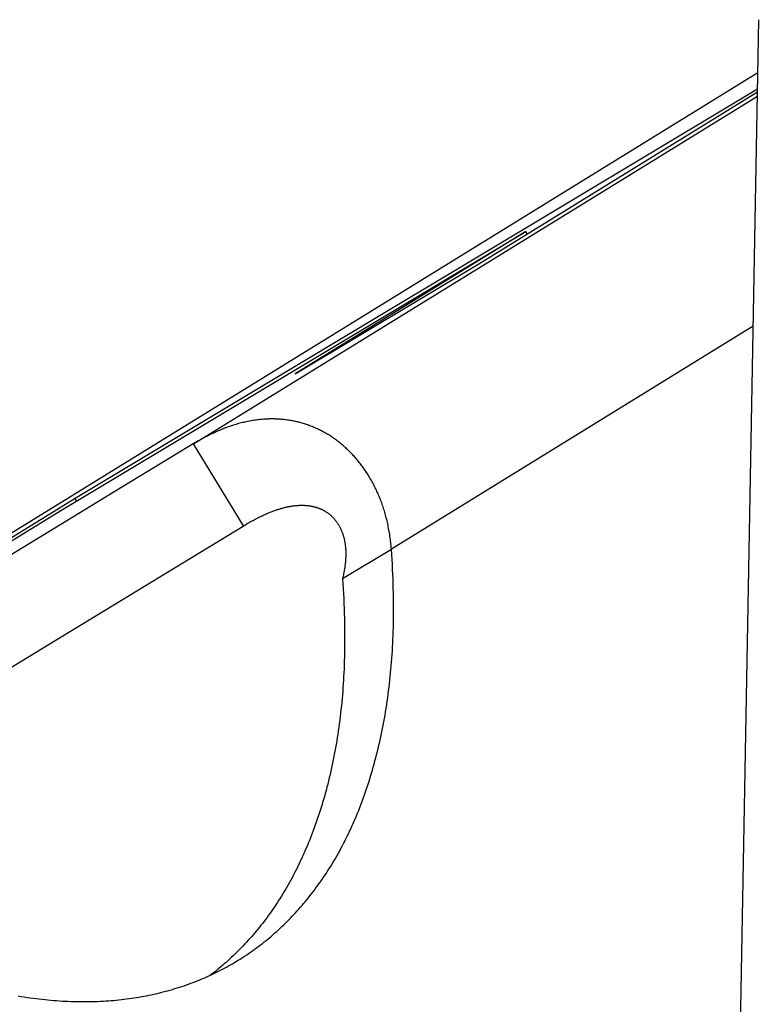
# Model space of a CAD drawing. Units: millimetres. Extents: x 0 to 841, y 0 to 594.
# Drawn here: x 665 to 669, y 214 to 219 of the extents above; entities that cross this region are included whole.
import ezdxf

# ---------------------------------------------------------------- set-up
doc = ezdxf.new("R2010")
doc.units = ezdxf.units.MM
doc.header["$LTSCALE"] = 46.255
doc.layers.get('0').update_dxf_attribs({"linetype": 'CONTINUOUS'})

msp = doc.modelspace()

# ---------------------------------------------------------------- linework, layer by layer
at = {"color": 7, "linetype": 'CONTINUOUS'}
for p, q in [((668.96, 212.1884), (669.0864, 219.0952)), ((657.7415, 211.8281), (669.0814, 218.8198)), ((669.0798, 218.7332), (665.5317, 216.6054)), ((667.6302, 217.8263), (669.0796, 218.7199)), ((665.458, 216.5439), (667.8751, 217.9934)), ((667.8751, 217.9934), (666.6761, 217.2541)), ((667.8823, 217.9817), (667.8751, 217.9934)), ((666.6761, 217.2541), (667.6302, 217.8263)), ((666.3225, 216.9758), (666.3159, 216.9733)), ((666.3292, 216.9782), (666.3225, 216.9758)), ((666.3358, 216.9805), (666.3292, 216.9782)), ((666.3425, 216.9827), (666.3358, 216.9805)), ((666.3491, 216.9849), (666.3425, 216.9827)), ((666.3557, 216.987), (666.3491, 216.9849)), ((666.3622, 216.9891), (666.3557, 216.987)), ((666.3688, 216.9911), (666.3622, 216.9891)), ((666.3754, 216.993), (666.3688, 216.9911)), ((666.3819, 216.9948), (666.3754, 216.993)), ((666.3885, 216.9966), (666.3819, 216.9948)), ((666.395, 216.9983), (666.3885, 216.9966)), ((666.4015, 216.9999), (666.395, 216.9983)), ((666.408, 217.0015), (666.4015, 216.9999)), ((666.4146, 217.003), (666.408, 217.0015)), ((666.421, 217.0044), (666.4146, 217.003)), ((666.4275, 217.0058), (666.421, 217.0044)), ((666.434, 217.0071), (666.4275, 217.0058)), ((666.4405, 217.0083), (666.434, 217.0071)), ((666.4469, 217.0095), (666.4405, 217.0083)), ((666.4534, 217.0106), (666.4469, 217.0095)), ((666.4598, 217.0116), (666.4534, 217.0106)), ((666.4663, 217.0126), (666.4598, 217.0116)), ((666.4727, 217.0135), (666.4663, 217.0126)), ((666.4791, 217.0144), (666.4727, 217.0135)), ((666.4855, 217.0151), (666.4791, 217.0144)), ((666.492, 217.0158), (666.4855, 217.0151)), ((666.4984, 217.0165), (666.492, 217.0158)), ((666.5047, 217.017), (666.4984, 217.0165)), ((666.5111, 217.0175), (666.5047, 217.017)), ((666.5175, 217.018), (666.5111, 217.0175)), ((666.5238, 217.0183), (666.5175, 217.018)), ((666.5302, 217.0186), (666.5238, 217.0183)), ((666.5365, 217.0189), (666.5302, 217.0186)), ((666.5428, 217.019), (666.5365, 217.0189)), ((666.5491, 217.0191), (666.5428, 217.019)), ((666.5553, 217.0192), (666.5491, 217.0191)), ((666.5616, 217.0191), (666.5553, 217.0192)), ((666.5678, 217.019), (666.5616, 217.0191)), ((666.574, 217.0189), (666.5678, 217.019)), ((666.5802, 217.0186), (666.574, 217.0189)), ((666.5864, 217.0183), (666.5802, 217.0186)), ((666.5926, 217.018), (666.5864, 217.0183)), ((666.5987, 217.0176), (666.5926, 217.018)), ((666.6049, 217.0171), (666.5987, 217.0176)), ((666.611, 217.0165), (666.6049, 217.0171)), ((666.6171, 217.0159), (666.611, 217.0165)), ((666.6232, 217.0152), (666.6171, 217.0159)), ((666.6292, 217.0144), (666.6232, 217.0152)), ((666.6353, 217.0136), (666.6292, 217.0144)), ((666.6413, 217.0127), (666.6353, 217.0136)), ((666.6473, 217.0118), (666.6413, 217.0127)), ((666.6533, 217.0108), (666.6473, 217.0118)), ((666.6593, 217.0097), (666.6533, 217.0108)), ((666.6652, 217.0086), (666.6593, 217.0097)), ((666.6712, 217.0074), (666.6652, 217.0086)), ((666.6771, 217.0061), (666.6712, 217.0074)), ((666.683, 217.0048), (666.6771, 217.0061)), ((666.6889, 217.0034), (666.683, 217.0048)), ((666.6947, 217.0019), (666.6889, 217.0034)), ((666.7006, 217.0004), (666.6947, 217.0019)), ((666.7064, 216.9988), (666.7006, 217.0004)), ((666.7122, 216.9972), (666.7064, 216.9988)), ((666.718, 216.9955), (666.7122, 216.9972)), ((666.7237, 216.9937), (666.718, 216.9955)), ((666.7294, 216.9919), (666.7237, 216.9937)), ((666.7352, 216.99), (666.7294, 216.9919)), ((666.7408, 216.988), (666.7352, 216.99)), ((666.7465, 216.986), (666.7408, 216.988)), ((666.7522, 216.9839), (666.7465, 216.986)), ((666.7578, 216.9817), (666.7522, 216.9839)), ((666.7634, 216.9795), (666.7578, 216.9817)), ((666.769, 216.9773), (666.7634, 216.9795)), ((666.7745, 216.9749), (666.769, 216.9773)), ((666.7801, 216.9725), (666.7745, 216.9749)), ((666.2047, 216.9231), (666.1975, 216.9192)), ((666.2119, 216.9268), (666.2047, 216.9231)), ((666.219, 216.9305), (666.2119, 216.9268)), ((666.2261, 216.9341), (666.219, 216.9305)), ((666.2332, 216.9376), (666.2261, 216.9341)), ((666.2403, 216.941), (666.2332, 216.9376)), ((666.2473, 216.9444), (666.2403, 216.941)), ((666.2543, 216.9476), (666.2473, 216.9444)), ((666.2613, 216.9508), (666.2543, 216.9476)), ((666.2682, 216.9539), (666.2613, 216.9508)), ((666.2751, 216.9569), (666.2682, 216.9539)), ((666.282, 216.9598), (666.2751, 216.9569)), ((666.2888, 216.9627), (666.282, 216.9598)), ((666.2956, 216.9655), (666.2888, 216.9627)), ((666.3024, 216.9682), (666.2956, 216.9655)), ((666.3091, 216.9708), (666.3024, 216.9682)), ((666.3159, 216.9733), (666.3091, 216.9708)), ((666.7856, 216.9701), (666.7801, 216.9725)), ((666.7911, 216.9676), (666.7856, 216.9701)), ((666.7966, 216.965), (666.7911, 216.9676)), ((666.802, 216.9623), (666.7966, 216.965)), ((666.8075, 216.9596), (666.802, 216.9623)), ((666.8129, 216.9569), (666.8075, 216.9596)), ((666.8182, 216.954), (666.8129, 216.9569)), ((666.8236, 216.9511), (666.8182, 216.954)), ((666.8289, 216.9482), (666.8236, 216.9511)), ((666.8342, 216.9452), (666.8289, 216.9482)), ((666.8395, 216.9421), (666.8342, 216.9452)), ((666.8448, 216.939), (666.8395, 216.9421)), ((666.85, 216.9358), (666.8448, 216.939)), ((666.8552, 216.9326), (666.85, 216.9358)), ((666.8603, 216.9293), (666.8552, 216.9326)), ((666.8655, 216.9259), (666.8603, 216.9293)), ((666.8706, 216.9225), (666.8655, 216.9259)), ((666.8756, 216.919), (666.8706, 216.9225)), ((666.1537, 216.8943), (665.7387, 216.642)), ((666.4069, 216.4631), (666.1463, 216.8899)), ((666.1611, 216.8987), (666.1537, 216.8943)), ((666.1684, 216.903), (666.1611, 216.8987)), ((666.1757, 216.9072), (666.1684, 216.903)), ((666.183, 216.9113), (666.1757, 216.9072)), ((666.1903, 216.9153), (666.183, 216.9113)), ((666.1975, 216.9192), (666.1903, 216.9153)), ((666.8807, 216.9155), (666.8756, 216.919)), ((666.8857, 216.9119), (666.8807, 216.9155)), ((666.8907, 216.9082), (666.8857, 216.9119)), ((666.8956, 216.9045), (666.8907, 216.9082)), ((666.9005, 216.9008), (666.8956, 216.9045)), ((666.9054, 216.897), (666.9005, 216.9008)), ((666.9103, 216.8931), (666.9054, 216.897)), ((666.9151, 216.8891), (666.9103, 216.8931)), ((666.9199, 216.8851), (666.9151, 216.8891)), ((666.9247, 216.8811), (666.9199, 216.8851)), ((666.9294, 216.877), (666.9247, 216.8811)), ((666.9341, 216.8728), (666.9294, 216.877)), ((666.9388, 216.8686), (666.9341, 216.8728)), ((666.9434, 216.8643), (666.9388, 216.8686)), ((666.9481, 216.86), (666.9434, 216.8643)), ((666.9526, 216.8556), (666.9481, 216.86)), ((666.9572, 216.8511), (666.9526, 216.8556)), ((666.9617, 216.8466), (666.9572, 216.8511)), ((666.9662, 216.8421), (666.9617, 216.8466)), ((666.9706, 216.8375), (666.9662, 216.8421)), ((666.975, 216.8328), (666.9706, 216.8375)), ((666.9794, 216.8281), (666.975, 216.8328)), ((666.9837, 216.8233), (666.9794, 216.8281)), ((666.988, 216.8184), (666.9837, 216.8233)), ((666.9922, 216.8136), (666.988, 216.8184)), ((666.9965, 216.8086), (666.9922, 216.8136)), ((667.0007, 216.8036), (666.9965, 216.8086)), ((667.0048, 216.7985), (667.0007, 216.8036)), ((667.0089, 216.7934), (667.0048, 216.7985)), ((667.013, 216.7883), (667.0089, 216.7934)), ((667.017, 216.7831), (667.013, 216.7883)), ((667.021, 216.7778), (667.017, 216.7831)), ((667.025, 216.7725), (667.021, 216.7778)), ((667.0289, 216.7671), (667.025, 216.7725)), ((667.0328, 216.7616), (667.0289, 216.7671)), ((667.0366, 216.7561), (667.0328, 216.7616)), ((667.0404, 216.7506), (667.0366, 216.7561)), ((667.0442, 216.745), (667.0404, 216.7506)), ((667.0479, 216.7394), (667.0442, 216.745)), ((667.0516, 216.7337), (667.0479, 216.7394)), ((667.0552, 216.7279), (667.0516, 216.7337)), ((667.0588, 216.7221), (667.0552, 216.7279)), ((667.0624, 216.7162), (667.0588, 216.7221)), ((667.0659, 216.7103), (667.0624, 216.7162)), ((667.0693, 216.7044), (667.0659, 216.7103)), ((667.0727, 216.6984), (667.0693, 216.7044)), ((667.0761, 216.6923), (667.0727, 216.6984)), ((667.0794, 216.6862), (667.0761, 216.6923)), ((667.0827, 216.6801), (667.0794, 216.6862)), ((667.0859, 216.6739), (667.0827, 216.6801)), ((667.089, 216.6677), (667.0859, 216.6739)), ((667.0922, 216.6614), (667.089, 216.6677)), ((665.7387, 216.642), (665.4259, 216.4515)), ((667.0952, 216.6551), (667.0922, 216.6614)), ((667.0982, 216.6488), (667.0952, 216.6551)), ((667.1012, 216.6424), (667.0982, 216.6488)), ((667.1041, 216.6359), (667.1012, 216.6424)), ((667.107, 216.6294), (667.1041, 216.6359)), ((667.1098, 216.6229), (667.107, 216.6294)), ((667.1126, 216.6163), (667.1098, 216.6229)), ((667.1153, 216.6097), (667.1126, 216.6163)), ((665.5317, 216.6054), (663.3048, 215.2324)), ((665.5394, 216.5927), (665.5317, 216.6054)), ((666.641, 216.5633), (666.645, 216.564)), ((666.645, 216.564), (666.6489, 216.5647)), ((666.6489, 216.5647), (666.6528, 216.5654)), ((666.6528, 216.5654), (666.6566, 216.566)), ((666.6566, 216.566), (666.6605, 216.5666)), ((666.6605, 216.5666), (666.6642, 216.5672)), ((666.6642, 216.5672), (666.668, 216.5676)), ((666.668, 216.5676), (666.6717, 216.5681)), ((666.6717, 216.5681), (666.6754, 216.5685)), ((666.6754, 216.5685), (666.6791, 216.5689)), ((666.6791, 216.5689), (666.6827, 216.5692)), ((666.6827, 216.5692), (666.6863, 216.5695)), ((666.6863, 216.5695), (666.6899, 216.5697)), ((666.6899, 216.5697), (666.6934, 216.57)), ((666.6934, 216.57), (666.6969, 216.5701)), ((666.6969, 216.5701), (666.7004, 216.5703)), ((666.7004, 216.5703), (666.7039, 216.5703)), ((666.7039, 216.5703), (666.7073, 216.5704)), ((666.7073, 216.5704), (666.7107, 216.5704)), ((666.7107, 216.5704), (666.7141, 216.5704)), ((666.7141, 216.5704), (666.7174, 216.5703)), ((666.7174, 216.5703), (666.7207, 216.5702)), ((666.7207, 216.5702), (666.724, 216.5701)), ((666.724, 216.5701), (666.7273, 216.5699)), ((666.7273, 216.5699), (666.7305, 216.5697)), ((666.7305, 216.5697), (666.7337, 216.5695)), ((666.7337, 216.5695), (666.7369, 216.5692)), ((666.7369, 216.5692), (666.7401, 216.5689)), ((666.7401, 216.5689), (666.7432, 216.5685)), ((666.7432, 216.5685), (666.7463, 216.5681)), ((666.7463, 216.5681), (666.7494, 216.5677)), ((666.7494, 216.5677), (666.7524, 216.5673)), ((666.7524, 216.5673), (666.7555, 216.5668)), ((666.7555, 216.5668), (666.7585, 216.5663)), ((666.7585, 216.5663), (666.7615, 216.5657)), ((666.7615, 216.5657), (666.7644, 216.5651)), ((666.7644, 216.5651), (666.7673, 216.5645)), ((666.7673, 216.5645), (666.7703, 216.5638)), ((666.7703, 216.5638), (666.7731, 216.5631)), ((667.1179, 216.603), (667.1153, 216.6097)), ((667.1205, 216.5963), (667.1179, 216.603)), ((667.1231, 216.5895), (667.1205, 216.5963)), ((667.1256, 216.5827), (667.1231, 216.5895)), ((667.128, 216.5759), (667.1256, 216.5827)), ((667.1304, 216.569), (667.128, 216.5759)), ((667.1328, 216.562), (667.1304, 216.569)), ((664.2589, 215.8046), (665.458, 216.5439)), ((666.4963, 216.5123), (666.5016, 216.5149)), ((666.5016, 216.5149), (666.5069, 216.5174)), ((666.5069, 216.5174), (666.512, 216.5198)), ((666.512, 216.5198), (666.5171, 216.5221)), ((666.5171, 216.5221), (666.5222, 216.5243)), ((666.5222, 216.5243), (666.5271, 216.5265)), ((666.5271, 216.5265), (666.532, 216.5286)), ((666.532, 216.5286), (666.5368, 216.5307)), ((666.5368, 216.5307), (666.5416, 216.5326)), ((666.5416, 216.5326), (666.5463, 216.5345)), ((666.5463, 216.5345), (666.551, 216.5364)), ((666.551, 216.5364), (666.5556, 216.5382)), ((666.5556, 216.5382), (666.5602, 216.5399)), ((666.5602, 216.5399), (666.5648, 216.5416)), ((666.5648, 216.5416), (666.5693, 216.5432)), ((666.5693, 216.5432), (666.5738, 216.5448)), ((666.5738, 216.5448), (666.5783, 216.5463)), ((666.5783, 216.5463), (666.5827, 216.5478)), ((666.5827, 216.5478), (666.587, 216.5492)), ((666.587, 216.5492), (666.5914, 216.5506)), ((666.5914, 216.5506), (666.5957, 216.5519)), ((666.5957, 216.5519), (666.6, 216.5532)), ((666.6, 216.5532), (666.6042, 216.5544)), ((666.6042, 216.5544), (666.6084, 216.5556)), ((666.6084, 216.5556), (666.6126, 216.5567)), ((666.6126, 216.5567), (666.6167, 216.5578)), ((666.6167, 216.5578), (666.6208, 216.5588)), ((666.6208, 216.5588), (666.6249, 216.5598)), ((666.6249, 216.5598), (666.629, 216.5607)), ((666.629, 216.5607), (666.633, 216.5616)), ((666.633, 216.5616), (666.637, 216.5625)), ((666.637, 216.5625), (666.641, 216.5633)), ((666.7731, 216.5631), (666.776, 216.5624)), ((666.776, 216.5624), (666.7788, 216.5617)), ((666.7788, 216.5617), (666.7817, 216.5609)), ((666.7817, 216.5609), (666.7844, 216.56)), ((666.7844, 216.56), (666.7872, 216.5592)), ((666.7872, 216.5592), (666.79, 216.5583)), ((666.79, 216.5583), (666.7927, 216.5574)), ((666.7927, 216.5574), (666.7954, 216.5564)), ((666.7954, 216.5564), (666.7981, 216.5554)), ((666.7981, 216.5554), (666.8008, 216.5544)), ((666.8008, 216.5544), (666.8034, 216.5534)), ((666.8034, 216.5534), (666.806, 216.5523)), ((666.806, 216.5523), (666.8086, 216.5512)), ((666.8086, 216.5512), (666.8112, 216.55)), ((666.8112, 216.55), (666.8138, 216.5488)), ((666.8138, 216.5488), (666.8163, 216.5476)), ((666.8163, 216.5476), (666.8188, 216.5463)), ((666.8188, 216.5463), (666.8213, 216.545)), ((666.8213, 216.545), (666.8238, 216.5437)), ((666.8238, 216.5437), (666.8263, 216.5424)), ((666.8263, 216.5424), (666.8287, 216.541)), ((666.8287, 216.541), (666.8311, 216.5396)), ((666.8311, 216.5396), (666.8335, 216.5381)), ((666.8335, 216.5381), (666.8359, 216.5366)), ((666.8359, 216.5366), (666.8382, 216.5351)), ((666.8382, 216.5351), (666.8405, 216.5336)), ((666.8405, 216.5336), (666.8428, 216.532)), ((666.8428, 216.532), (666.8451, 216.5304)), ((666.8451, 216.5304), (666.8473, 216.5288)), ((666.8473, 216.5288), (666.8496, 216.5271)), ((666.8496, 216.5271), (666.8518, 216.5254)), ((666.8518, 216.5254), (666.854, 216.5237)), ((666.854, 216.5237), (666.8561, 216.5219)), ((666.8561, 216.5219), (666.8582, 216.5201)), ((666.8582, 216.5201), (666.8604, 216.5183)), ((666.8604, 216.5183), (666.8624, 216.5164)), ((666.8624, 216.5164), (666.8645, 216.5145)), ((666.8645, 216.5145), (666.8666, 216.5126)), ((666.8666, 216.5126), (666.8686, 216.5106)), ((667.1351, 216.555), (667.1328, 216.562)), ((667.1373, 216.548), (667.1351, 216.555)), ((667.1395, 216.5409), (667.1373, 216.548)), ((667.1416, 216.5337), (667.1395, 216.5409)), ((667.1437, 216.5265), (667.1416, 216.5337)), ((667.1457, 216.5192), (667.1437, 216.5265)), ((667.1477, 216.5119), (667.1457, 216.5192)), ((666.0922, 216.2719), (666.4134, 216.4671)), ((666.4134, 216.4671), (666.4199, 216.471)), ((666.4199, 216.471), (666.4263, 216.4748)), ((666.4263, 216.4748), (666.4326, 216.4784)), ((666.4326, 216.4784), (666.4388, 216.482)), ((666.4388, 216.482), (666.4449, 216.4854)), ((666.4449, 216.4854), (666.4509, 216.4888)), ((666.4509, 216.4888), (666.4569, 216.492)), ((666.4569, 216.492), (666.4628, 216.4952)), ((666.4628, 216.4952), (666.4685, 216.4983)), ((666.4685, 216.4983), (666.4743, 216.5013)), ((666.4743, 216.5013), (666.4799, 216.5042)), ((666.4799, 216.5042), (666.4854, 216.507)), ((666.4854, 216.507), (666.4909, 216.5097)), ((666.4909, 216.5097), (666.4963, 216.5123)), ((666.8686, 216.5106), (666.8706, 216.5086)), ((666.8706, 216.5086), (666.8726, 216.5066)), ((666.8726, 216.5066), (666.8745, 216.5045)), ((666.8745, 216.5045), (666.8764, 216.5024)), ((666.8764, 216.5024), (666.8784, 216.5003)), ((666.8784, 216.5003), (666.8802, 216.4981)), ((666.8802, 216.4981), (666.8821, 216.4959)), ((666.8821, 216.4959), (666.8839, 216.4936)), ((666.8839, 216.4936), (666.8858, 216.4913)), ((666.8858, 216.4913), (666.8876, 216.489)), ((666.8876, 216.489), (666.8893, 216.4866)), ((666.8893, 216.4866), (666.8911, 216.4843)), ((666.8911, 216.4843), (666.8928, 216.4818)), ((666.8928, 216.4818), (666.8945, 216.4794)), ((666.8945, 216.4794), (666.8962, 216.4768)), ((666.8962, 216.4768), (666.8978, 216.4743)), ((666.8978, 216.4743), (666.8994, 216.4717)), ((666.8994, 216.4717), (666.901, 216.4691)), ((666.901, 216.4691), (666.9026, 216.4665)), ((666.9026, 216.4665), (666.9041, 216.4638)), ((666.9041, 216.4638), (666.9056, 216.461)), ((667.1496, 216.5045), (667.1477, 216.5119)), ((667.1515, 216.497), (667.1496, 216.5045)), ((667.1533, 216.4894), (667.1515, 216.497)), ((667.1551, 216.4818), (667.1533, 216.4894)), ((667.1568, 216.4741), (667.1551, 216.4818)), ((667.1585, 216.4663), (667.1568, 216.4741)), ((667.1601, 216.4585), (667.1585, 216.4663)), ((665.4259, 216.4515), (664.984, 216.1818)), ((666.9056, 216.461), (666.9071, 216.4582)), ((666.9071, 216.4582), (666.9086, 216.4554)), ((666.9086, 216.4554), (666.91, 216.4526)), ((666.91, 216.4526), (666.9114, 216.4497)), ((666.9114, 216.4497), (666.9128, 216.4467)), ((666.9128, 216.4467), (666.9141, 216.4438)), ((666.9141, 216.4438), (666.9155, 216.4407)), ((666.9155, 216.4407), (666.9167, 216.4377)), ((666.9167, 216.4377), (666.918, 216.4346)), ((666.918, 216.4346), (666.9192, 216.4314)), ((666.9192, 216.4314), (666.9204, 216.4282)), ((666.9204, 216.4282), (666.9216, 216.425)), ((666.9216, 216.425), (666.9227, 216.4217)), ((666.9227, 216.4217), (666.9238, 216.4184)), ((666.9238, 216.4184), (666.9249, 216.415)), ((666.9249, 216.415), (666.9259, 216.4116)), ((666.9259, 216.4116), (666.9269, 216.4081)), ((667.1616, 216.4506), (667.1601, 216.4585)), ((667.1631, 216.4426), (667.1616, 216.4506)), ((667.1645, 216.4346), (667.1631, 216.4426)), ((667.1659, 216.4265), (667.1645, 216.4346)), ((667.1672, 216.4183), (667.1659, 216.4265)), ((667.1685, 216.41), (667.1672, 216.4183)), ((666.9269, 216.4081), (666.9279, 216.4046)), ((666.9279, 216.4046), (666.9288, 216.4011)), ((666.9288, 216.4011), (666.9297, 216.3975)), ((666.9297, 216.3975), (666.9306, 216.3939)), ((666.9306, 216.3939), (666.9314, 216.3903)), ((666.9314, 216.3903), (666.9322, 216.3866)), ((666.9322, 216.3866), (666.9329, 216.3828)), ((666.9329, 216.3828), (666.9336, 216.379)), ((666.9336, 216.379), (666.9343, 216.3752)), ((666.9343, 216.3752), (666.9349, 216.3714)), ((666.9349, 216.3714), (666.9355, 216.3674)), ((666.9355, 216.3674), (666.936, 216.3635)), ((666.936, 216.3635), (666.9365, 216.3595)), ((666.9365, 216.3595), (666.9369, 216.3554)), ((667.1697, 216.4017), (667.1685, 216.41)), ((667.1708, 216.3933), (667.1697, 216.4017)), ((667.1719, 216.3849), (667.1708, 216.3933)), ((667.1729, 216.3764), (667.1719, 216.3849)), ((667.1738, 216.3678), (667.1729, 216.3764)), ((667.1747, 216.3591), (667.1738, 216.3678)), ((667.1755, 216.3504), (667.1747, 216.3591)), ((666.9218, 216.189), (667.1763, 216.3416)), ((666.9369, 216.3554), (666.9373, 216.3513)), ((666.9373, 216.3513), (666.9377, 216.3472)), ((666.9377, 216.3472), (666.938, 216.343)), ((666.938, 216.343), (666.9383, 216.3387)), ((666.9383, 216.3387), (666.9385, 216.3344)), ((666.9385, 216.3344), (666.9387, 216.33)), ((666.9387, 216.33), (666.9388, 216.3256)), ((666.9388, 216.3256), (666.9389, 216.3212)), ((666.9389, 216.3121), (666.9388, 216.3074)), ((666.9389, 216.3212), (666.9389, 216.3166)), ((666.9389, 216.3166), (666.9389, 216.3121)), ((667.1763, 216.3416), (667.1755, 216.3504)), ((667.178, 216.3145), (667.1763, 216.3416)), ((667.1796, 216.2879), (667.178, 216.3145)), ((665.7721, 216.077), (666.0922, 216.2719)), ((666.9354, 216.2617), (666.9347, 216.2562)), ((666.936, 216.2671), (666.9354, 216.2617)), ((666.9366, 216.2725), (666.936, 216.2671)), ((666.9371, 216.2777), (666.9366, 216.2725)), ((666.9375, 216.2829), (666.9371, 216.2777)), ((666.9379, 216.2879), (666.9375, 216.2829)), ((666.9382, 216.2929), (666.9379, 216.2879)), ((666.9384, 216.2978), (666.9382, 216.2929)), ((666.9386, 216.3027), (666.9384, 216.2978)), ((666.9388, 216.3074), (666.9386, 216.3027)), ((667.1811, 216.2617), (667.1796, 216.2879)), ((667.1823, 216.2359), (667.1811, 216.2617)), ((666.9263, 216.2085), (666.9249, 216.2021)), ((666.9277, 216.2148), (666.9263, 216.2085)), ((666.9289, 216.221), (666.9277, 216.2148)), ((666.9301, 216.2272), (666.9289, 216.221)), ((666.9311, 216.2332), (666.9301, 216.2272)), ((666.9321, 216.2391), (666.9311, 216.2332)), ((666.9331, 216.2449), (666.9321, 216.2391)), ((666.9339, 216.2506), (666.9331, 216.2449)), ((666.9347, 216.2562), (666.9339, 216.2506)), ((667.1834, 216.2105), (667.1823, 216.2359)), ((667.1844, 216.1856), (667.1834, 216.2105)), ((666.9234, 216.1956), (666.9218, 216.189)), ((666.9218, 216.189), (666.9236, 216.1619)), ((666.9249, 216.2021), (666.9234, 216.1956)), ((666.9236, 216.1619), (666.9252, 216.1353)), ((667.1852, 216.161), (667.1844, 216.1856)), ((667.1859, 216.1368), (667.1852, 216.161)), ((666.9252, 216.1353), (666.9266, 216.1091)), ((666.9266, 216.1091), (666.9279, 216.0833)), ((667.1865, 216.1129), (667.1859, 216.1368)), ((667.1869, 216.0894), (667.1865, 216.1129)), ((665.4677, 215.8914), (665.7721, 216.077)), ((666.9279, 216.0833), (666.929, 216.0579)), ((666.929, 216.0579), (666.93, 216.033)), ((667.1871, 216.0663), (667.1869, 216.0894)), ((667.1873, 216.0435), (667.1871, 216.0663)), ((666.93, 216.033), (666.9308, 216.0084)), ((666.9308, 216.0084), (666.9315, 215.9842)), ((667.1872, 215.9989), (667.1873, 216.0211)), ((667.1873, 216.0211), (667.1873, 216.0435)), ((666.9315, 215.9842), (666.932, 215.9603)), ((666.932, 215.9603), (666.9324, 215.9369)), ((667.1862, 215.9344), (667.1866, 215.9556)), ((667.1866, 215.9556), (667.187, 215.9771)), ((667.187, 215.9771), (667.1872, 215.9989)), ((666.9324, 215.9369), (666.9327, 215.9137)), ((666.9327, 215.9137), (666.9328, 215.8909)), ((667.1849, 215.8929), (667.1856, 215.9135)), ((667.1856, 215.9135), (667.1862, 215.9344)), ((665.1835, 215.7178), (665.4677, 215.8914)), ((666.9328, 215.8909), (666.9329, 215.8685)), ((666.9329, 215.8685), (666.9328, 215.8463)), ((667.1822, 215.8327), (667.1832, 215.8525)), ((667.1832, 215.8525), (667.1841, 215.8726)), ((667.1841, 215.8726), (667.1849, 215.8929)), ((666.9322, 215.803), (666.9317, 215.7818)), ((666.9325, 215.8245), (666.9322, 215.803)), ((666.9328, 215.8463), (666.9325, 215.8245)), ((667.1799, 215.7937), (667.1811, 215.8131)), ((667.1811, 215.8131), (667.1822, 215.8327)), ((666.9312, 215.7609), (666.9305, 215.7403)), ((666.9317, 215.7818), (666.9312, 215.7609)), ((667.1756, 215.7363), (667.1771, 215.7553)), ((667.1771, 215.7553), (667.1786, 215.7744)), ((667.1786, 215.7744), (667.1799, 215.7937)), ((666.9288, 215.6999), (666.9278, 215.6801)), ((666.9297, 215.72), (666.9288, 215.6999)), ((666.9305, 215.7403), (666.9297, 215.72)), ((667.1703, 215.6797), (667.1722, 215.6985)), ((667.1722, 215.6985), (667.1739, 215.7174)), ((667.1739, 215.7174), (667.1756, 215.7363)), ((666.9267, 215.6605), (666.9254, 215.6411)), ((666.9278, 215.6801), (666.9267, 215.6605)), ((667.1641, 215.624), (667.1663, 215.6425)), ((667.1663, 215.6425), (667.1684, 215.6611)), ((667.1684, 215.6611), (667.1703, 215.6797)), ((666.9227, 215.6027), (666.9212, 215.5837)), ((666.9241, 215.6218), (666.9227, 215.6027)), ((666.9254, 215.6411), (666.9241, 215.6218)), ((667.1594, 215.5872), (667.1618, 215.6056)), ((667.1618, 215.6056), (667.1641, 215.624)), ((666.9178, 215.5459), (666.9159, 215.5272)), ((666.9195, 215.5648), (666.9178, 215.5459)), ((666.9212, 215.5837), (666.9195, 215.5648)), ((667.1516, 215.5328), (667.1543, 215.5509)), ((667.1543, 215.5509), (667.1569, 215.569)), ((667.1569, 215.569), (667.1594, 215.5872)), ((666.9119, 215.4899), (666.9097, 215.4714)), ((666.9139, 215.5085), (666.9119, 215.4899)), ((666.9159, 215.5272), (666.9139, 215.5085)), ((667.1429, 215.4791), (667.1459, 215.4969)), ((667.1459, 215.4969), (667.1488, 215.5148)), ((667.1488, 215.5148), (667.1516, 215.5328)), ((666.9074, 215.453), (666.905, 215.4347)), ((666.9097, 215.4714), (666.9074, 215.453)), ((667.1333, 215.4263), (667.1366, 215.4438)), ((667.1366, 215.4438), (667.1398, 215.4614)), ((667.1398, 215.4614), (667.1429, 215.4791)), ((666.8999, 215.3983), (666.8972, 215.3802)), ((666.9025, 215.4164), (666.8999, 215.3983)), ((666.905, 215.4347), (666.9025, 215.4164)), ((667.1228, 215.3743), (667.1264, 215.3916)), ((667.1264, 215.3916), (667.1299, 215.4089)), ((667.1299, 215.4089), (667.1333, 215.4263)), ((666.8915, 215.3444), (666.8885, 215.3266)), ((666.8944, 215.3622), (666.8915, 215.3444)), ((666.8972, 215.3802), (666.8944, 215.3622)), ((667.1115, 215.3232), (667.1153, 215.3401)), ((667.1153, 215.3401), (667.1191, 215.3572)), ((667.1191, 215.3572), (667.1228, 215.3743)), ((666.8822, 215.2913), (666.8789, 215.2737)), ((666.8854, 215.3089), (666.8822, 215.2913)), ((666.8885, 215.3266), (666.8854, 215.3089)), ((667.0993, 215.2733), (667.1034, 215.2898)), ((667.1034, 215.2898), (667.1075, 215.3064)), ((667.1075, 215.3064), (667.1115, 215.3232)), ((666.872, 215.239), (666.8684, 215.2217)), ((666.8755, 215.2563), (666.872, 215.239)), ((666.8789, 215.2737), (666.8755, 215.2563)), ((667.0864, 215.2246), (667.0908, 215.2407)), ((667.0908, 215.2407), (667.0951, 215.2569)), ((667.0951, 215.2569), (667.0993, 215.2733)), ((666.8609, 215.1876), (666.857, 215.1706)), ((666.8647, 215.2046), (666.8609, 215.1876)), ((666.8684, 215.2217), (666.8647, 215.2046)), ((667.0728, 215.177), (667.0774, 215.1928)), ((667.0774, 215.1928), (667.082, 215.2086)), ((667.082, 215.2086), (667.0864, 215.2246)), ((666.849, 215.1372), (666.8449, 215.1207)), ((666.8531, 215.1539), (666.849, 215.1372)), ((666.857, 215.1706), (666.8531, 215.1539)), ((667.0536, 215.1155), (667.0585, 215.1307)), ((667.0585, 215.1307), (667.0634, 215.146)), ((667.0634, 215.146), (667.0681, 215.1615)), ((667.0681, 215.1615), (667.0728, 215.177)), ((666.8364, 215.0881), (666.832, 215.072)), ((666.8407, 215.1043), (666.8364, 215.0881)), ((666.8449, 215.1207), (666.8407, 215.1043)), ((667.0384, 215.0706), (667.0435, 215.0854)), ((667.0435, 215.0854), (667.0486, 215.1004)), ((667.0486, 215.1004), (667.0536, 215.1155)), ((666.823, 215.0402), (666.8184, 215.0245)), ((666.8275, 215.056), (666.823, 215.0402)), ((666.832, 215.072), (666.8275, 215.056)), ((667.0225, 215.0268), (667.0278, 215.0413)), ((667.0278, 215.0413), (667.0331, 215.0559)), ((667.0331, 215.0559), (667.0384, 215.0706)), ((666.8041, 214.9781), (666.7992, 214.9629)), ((666.8089, 214.9934), (666.8041, 214.9781)), ((666.8137, 215.0089), (666.8089, 214.9934)), ((666.8184, 215.0245), (666.8137, 215.0089)), ((667.0002, 214.9701), (667.0059, 214.9841)), ((667.0059, 214.9841), (667.0115, 214.9982)), ((667.0115, 214.9982), (667.017, 215.0125)), ((667.017, 215.0125), (667.0225, 215.0268)), ((666.7891, 214.9329), (666.7839, 214.918)), ((666.7942, 214.9478), (666.7891, 214.9329)), ((666.7992, 214.9629), (666.7942, 214.9478)), ((666.9769, 214.9152), (666.9828, 214.9288)), ((666.9828, 214.9288), (666.9887, 214.9424)), ((666.9887, 214.9424), (666.9945, 214.9562)), ((666.9945, 214.9562), (667.0002, 214.9701)), ((666.7734, 214.8887), (666.768, 214.8742)), ((666.7787, 214.9033), (666.7734, 214.8887)), ((666.7839, 214.918), (666.7787, 214.9033)), ((666.9524, 214.8623), (666.9586, 214.8753)), ((666.9586, 214.8753), (666.9648, 214.8885)), ((666.9648, 214.8885), (666.9709, 214.9018)), ((666.9709, 214.9018), (666.9769, 214.9152)), ((666.7515, 214.8315), (666.7458, 214.8175)), ((666.757, 214.8457), (666.7515, 214.8315)), ((666.7626, 214.8599), (666.757, 214.8457)), ((666.768, 214.8742), (666.7626, 214.8599)), ((666.9269, 214.8111), (666.9334, 214.8237)), ((666.9334, 214.8237), (666.9398, 214.8365)), ((666.9398, 214.8365), (666.9462, 214.8493)), ((666.9462, 214.8493), (666.9524, 214.8623)), ((666.7284, 214.7762), (666.7224, 214.7627)), ((666.7342, 214.7899), (666.7284, 214.7762)), ((666.74, 214.8036), (666.7342, 214.7899)), ((666.7458, 214.8175), (666.74, 214.8036)), ((666.9004, 214.7617), (666.9071, 214.7739)), ((666.9071, 214.7739), (666.9138, 214.7862)), ((666.9138, 214.7862), (666.9204, 214.7986)), ((666.9204, 214.7986), (666.9269, 214.8111)), ((666.7042, 214.7228), (666.698, 214.7097)), ((666.7103, 214.7359), (666.7042, 214.7228)), ((666.7164, 214.7492), (666.7103, 214.7359)), ((666.7224, 214.7627), (666.7164, 214.7492)), ((666.8728, 214.7139), (666.8798, 214.7257)), ((666.8798, 214.7257), (666.8867, 214.7376)), ((666.8867, 214.7376), (666.8936, 214.7496)), ((666.8936, 214.7496), (666.9004, 214.7617)), ((666.679, 214.6712), (666.6725, 214.6585)), ((666.6854, 214.6839), (666.679, 214.6712)), ((666.6917, 214.6967), (666.6854, 214.6839)), ((666.698, 214.7097), (666.6917, 214.6967)), ((666.8442, 214.6678), (666.8514, 214.6792)), ((666.8514, 214.6792), (666.8586, 214.6907)), ((666.8586, 214.6907), (666.8658, 214.7023)), ((666.8658, 214.7023), (666.8728, 214.7139)), ((666.6527, 214.6213), (666.646, 214.6091)), ((666.6594, 214.6336), (666.6527, 214.6213)), ((666.666, 214.646), (666.6594, 214.6336)), ((666.6725, 214.6585), (666.666, 214.646)), ((666.8069, 214.6123), (666.8145, 214.6232)), ((666.8145, 214.6232), (666.822, 214.6342)), ((666.822, 214.6342), (666.8295, 214.6453)), ((666.8295, 214.6453), (666.8369, 214.6565)), ((666.8369, 214.6565), (666.8442, 214.6678)), ((666.6254, 214.5732), (666.6184, 214.5614)), ((666.6323, 214.585), (666.6254, 214.5732)), ((666.6392, 214.597), (666.6323, 214.585)), ((666.646, 214.6091), (666.6392, 214.597)), ((666.7682, 214.5594), (666.7761, 214.5698)), ((666.7761, 214.5698), (666.7839, 214.5803)), ((666.7839, 214.5803), (666.7916, 214.5908)), ((666.7916, 214.5908), (666.7993, 214.6015)), ((666.7993, 214.6015), (666.8069, 214.6123)), ((666.597, 214.5266), (666.5897, 214.5152)), ((666.6042, 214.5381), (666.597, 214.5266)), ((666.6113, 214.5497), (666.6042, 214.5381)), ((666.6184, 214.5614), (666.6113, 214.5497)), ((666.728, 214.5089), (666.7362, 214.5188)), ((666.7362, 214.5188), (666.7443, 214.5288)), ((666.7443, 214.5288), (666.7523, 214.5389)), ((666.7523, 214.5389), (666.7603, 214.5491)), ((666.7603, 214.5491), (666.7682, 214.5594)), ((666.5601, 214.4706), (666.5525, 214.4597)), ((666.5676, 214.4816), (666.5601, 214.4706)), ((666.575, 214.4927), (666.5676, 214.4816)), ((666.5824, 214.5039), (666.575, 214.4927)), ((666.5897, 214.5152), (666.5824, 214.5039)), ((666.6863, 214.4608), (666.6948, 214.4702)), ((666.6948, 214.4702), (666.7032, 214.4798)), ((666.7032, 214.4798), (666.7115, 214.4894)), ((666.7115, 214.4894), (666.7198, 214.4991)), ((666.7198, 214.4991), (666.728, 214.5089)), ((666.5217, 214.4172), (666.5138, 214.4068)), ((666.5295, 214.4277), (666.5217, 214.4172)), ((666.5372, 214.4383), (666.5295, 214.4277)), ((666.5449, 214.4489), (666.5372, 214.4383)), ((666.5525, 214.4597), (666.5449, 214.4489)), ((666.6341, 214.4059), (666.643, 214.4149)), ((666.643, 214.4149), (666.6518, 214.4239)), ((666.6518, 214.4239), (666.6605, 214.433)), ((666.6605, 214.433), (666.6692, 214.4422)), ((666.6692, 214.4422), (666.6778, 214.4514)), ((666.6778, 214.4514), (666.6863, 214.4608)), ((666.4818, 214.3662), (666.4736, 214.3563)), ((666.4899, 214.3762), (666.4818, 214.3662)), ((666.4979, 214.3863), (666.4899, 214.3762)), ((666.5059, 214.3965), (666.4979, 214.3863)), ((666.5138, 214.4068), (666.5059, 214.3965)), ((666.5799, 214.3545), (666.589, 214.3628)), ((666.589, 214.3628), (666.5981, 214.3712)), ((666.5981, 214.3712), (666.6072, 214.3797)), ((666.6072, 214.3797), (666.6162, 214.3884)), ((666.6162, 214.3884), (666.6252, 214.3971)), ((666.6252, 214.3971), (666.6341, 214.4059)), ((666.4403, 214.3177), (666.4319, 214.3082)), ((666.4488, 214.3272), (666.4403, 214.3177)), ((666.4571, 214.3368), (666.4488, 214.3272)), ((666.4654, 214.3465), (666.4571, 214.3368)), ((666.4736, 214.3563), (666.4654, 214.3465)), ((666.5244, 214.307), (666.5338, 214.3147)), ((666.5338, 214.3147), (666.5431, 214.3224)), ((666.5431, 214.3224), (666.5523, 214.3303)), ((666.5523, 214.3303), (666.5616, 214.3382)), ((666.5616, 214.3382), (666.5707, 214.3463)), ((666.5707, 214.3463), (666.5799, 214.3545)), ((666.3885, 214.2623), (666.3797, 214.2534)), ((666.3973, 214.2713), (666.3885, 214.2623)), ((666.4061, 214.2804), (666.3973, 214.2713)), ((666.4147, 214.2896), (666.4061, 214.2804)), ((666.4233, 214.2989), (666.4147, 214.2896)), ((666.4319, 214.3082), (666.4233, 214.2989)), ((666.4581, 214.2565), (666.4677, 214.2634)), ((666.4677, 214.2634), (666.4772, 214.2704)), ((666.4772, 214.2704), (666.4868, 214.2775)), ((666.4868, 214.2775), (666.4962, 214.2848)), ((666.4962, 214.2848), (666.5057, 214.2921)), ((666.5057, 214.2921), (666.5151, 214.2995)), ((666.5151, 214.2995), (666.5244, 214.307)), ((666.3346, 214.2102), (666.3255, 214.2019)), ((666.3437, 214.2186), (666.3346, 214.2102)), ((666.3528, 214.2271), (666.3437, 214.2186)), ((666.3618, 214.2358), (666.3528, 214.2271)), ((666.3707, 214.2445), (666.3618, 214.2358)), ((666.3797, 214.2534), (666.3707, 214.2445)), ((666.38, 214.2048), (666.3899, 214.2109)), ((666.3899, 214.2109), (666.3997, 214.2171)), ((666.3997, 214.2171), (666.4096, 214.2235)), ((666.4096, 214.2235), (666.4194, 214.2299)), ((666.4194, 214.2299), (666.4291, 214.2364)), ((666.4291, 214.2364), (666.4388, 214.243)), ((666.4388, 214.243), (666.4485, 214.2497)), ((666.4485, 214.2497), (666.4581, 214.2565)), ((666.2793, 214.1621), (666.27, 214.1545)), ((666.2886, 214.1698), (666.2793, 214.1621)), ((666.2883, 214.1528), (666.2987, 214.1582)), ((666.2979, 214.1777), (666.2886, 214.1698)), ((666.3071, 214.1856), (666.2979, 214.1777)), ((666.2987, 214.1582), (666.3091, 214.1638)), ((666.3163, 214.1937), (666.3071, 214.1856)), ((666.3091, 214.1638), (666.3195, 214.1694)), ((666.3255, 214.2019), (666.3163, 214.1937)), ((666.3195, 214.1694), (666.3297, 214.1751)), ((666.3297, 214.1751), (666.3399, 214.1809)), ((666.3399, 214.1809), (666.35, 214.1867)), ((666.35, 214.1867), (666.3601, 214.1927)), ((666.3601, 214.1927), (666.3624, 214.1941)), ((666.3624, 214.1941), (666.38, 214.2048)), ((666.1794, 214.1026), (666.1906, 214.1072)), ((666.1906, 214.1072), (666.2018, 214.112)), ((666.2018, 214.112), (666.2129, 214.1168)), ((666.2129, 214.1168), (666.2239, 214.1217)), ((666.2239, 214.1217), (666.2348, 214.1267)), ((666.2418, 214.1322), (666.2343, 214.1264)), ((666.2348, 214.1267), (666.2456, 214.1317)), ((666.2512, 214.1395), (666.2418, 214.1322)), ((666.2456, 214.1317), (666.2564, 214.1369)), ((666.2606, 214.1469), (666.2512, 214.1395)), ((666.2564, 214.1369), (666.2671, 214.1421)), ((666.27, 214.1545), (666.2606, 214.1469)), ((666.2671, 214.1421), (666.2777, 214.1474)), ((666.2777, 214.1474), (666.2883, 214.1528)), ((666.0384, 214.0532), (666.0505, 214.0569)), ((666.0505, 214.0569), (666.0625, 214.0606)), ((666.0625, 214.0606), (666.0745, 214.0644)), ((666.0745, 214.0644), (666.0864, 214.0683)), ((666.0864, 214.0683), (666.0983, 214.0722)), ((666.0983, 214.0722), (666.1101, 214.0763)), ((666.1101, 214.0763), (666.1219, 214.0805)), ((666.1219, 214.0805), (666.1336, 214.0848)), ((666.1336, 214.0848), (666.1451, 214.0891)), ((666.1451, 214.0891), (666.1566, 214.0935)), ((666.1566, 214.0935), (666.1681, 214.098)), ((666.1681, 214.098), (666.1794, 214.1026)), ((665.2354, 214.0189), (665.2512, 214.0163)), ((665.2512, 214.0163), (665.2669, 214.0139)), ((665.2669, 214.0139), (665.2825, 214.0115)), ((665.2825, 214.0115), (665.2981, 214.0093)), ((665.2981, 214.0093), (665.3136, 214.0072)), ((665.3136, 214.0072), (665.329, 214.0052)), ((665.329, 214.0052), (665.3444, 214.0033)), ((665.7988, 214.0033), (665.812, 214.0051)), ((665.812, 214.0051), (665.825, 214.0069)), ((665.825, 214.0069), (665.8381, 214.0088)), ((665.8381, 214.0088), (665.851, 214.0109)), ((665.851, 214.0109), (665.8639, 214.013)), ((665.8639, 214.013), (665.8768, 214.0153)), ((665.8768, 214.0153), (665.8895, 214.0176)), ((665.8895, 214.0176), (665.9022, 214.02)), ((665.9022, 214.02), (665.9149, 214.0226)), ((665.9149, 214.0226), (665.9275, 214.0252)), ((665.9275, 214.0252), (665.94, 214.0279)), ((665.94, 214.0279), (665.9525, 214.0308)), ((665.9525, 214.0308), (665.9649, 214.0337)), ((665.9649, 214.0337), (665.9773, 214.0367)), ((665.9773, 214.0367), (665.9896, 214.0398)), ((665.9896, 214.0398), (666.0019, 214.043)), ((666.0019, 214.043), (666.0141, 214.0463)), ((666.0141, 214.0463), (666.0263, 214.0497)), ((666.0263, 214.0497), (666.0384, 214.0532)), ((665.3444, 214.0033), (665.3597, 214.0016)), ((665.3597, 214.0016), (665.3749, 214)), ((665.3749, 214), (665.39, 213.9985)), ((665.39, 213.9985), (665.4051, 213.9971)), ((665.4051, 213.9971), (665.4201, 213.9958)), ((665.4201, 213.9958), (665.435, 213.9947)), ((665.435, 213.9947), (665.4498, 213.9936)), ((665.4498, 213.9936), (665.4646, 213.9927)), ((665.4646, 213.9927), (665.4793, 213.9919)), ((665.4793, 213.9919), (665.4939, 213.9912)), ((665.4939, 213.9912), (665.5085, 213.9906)), ((665.5085, 213.9906), (665.523, 213.9902)), ((665.523, 213.9902), (665.5374, 213.9898)), ((665.5374, 213.9898), (665.5517, 213.9895)), ((665.5517, 213.9895), (665.566, 213.9894)), ((665.566, 213.9894), (665.5802, 213.9894)), ((665.5802, 213.9894), (665.5943, 213.9895)), ((665.5943, 213.9895), (665.6084, 213.9896)), ((665.6084, 213.9896), (665.6224, 213.9899)), ((665.6224, 213.9899), (665.6363, 213.9903)), ((665.6363, 213.9903), (665.6502, 213.9908)), ((665.6502, 213.9908), (665.664, 213.9915)), ((665.664, 213.9915), (665.6777, 213.9922)), ((665.6777, 213.9922), (665.6914, 213.993)), ((665.6914, 213.993), (665.705, 213.9939)), ((665.705, 213.9939), (665.7186, 213.995)), ((665.7186, 213.995), (665.7321, 213.9961)), ((665.7321, 213.9961), (665.7456, 213.9973)), ((665.7456, 213.9973), (665.759, 213.9987)), ((665.759, 213.9987), (665.7723, 214.0001)), ((665.7723, 214.0001), (665.7856, 214.0017)), ((665.7856, 214.0017), (665.7988, 214.0033))]:
    msp.add_line(p, q, dxfattribs=at)
at = {"color": 9, "linetype": 'CONTINUOUS'}
for p, q in [((666.1463, 216.8899), (669.0792, 218.6982)), ((669.0572, 217.5013), (667.1763, 216.3416)), ((666.3623, 214.1942), (666.38, 214.2048))]:
    msp.add_line(p, q, dxfattribs=at)

doc.saveas('drawing.dxf')
